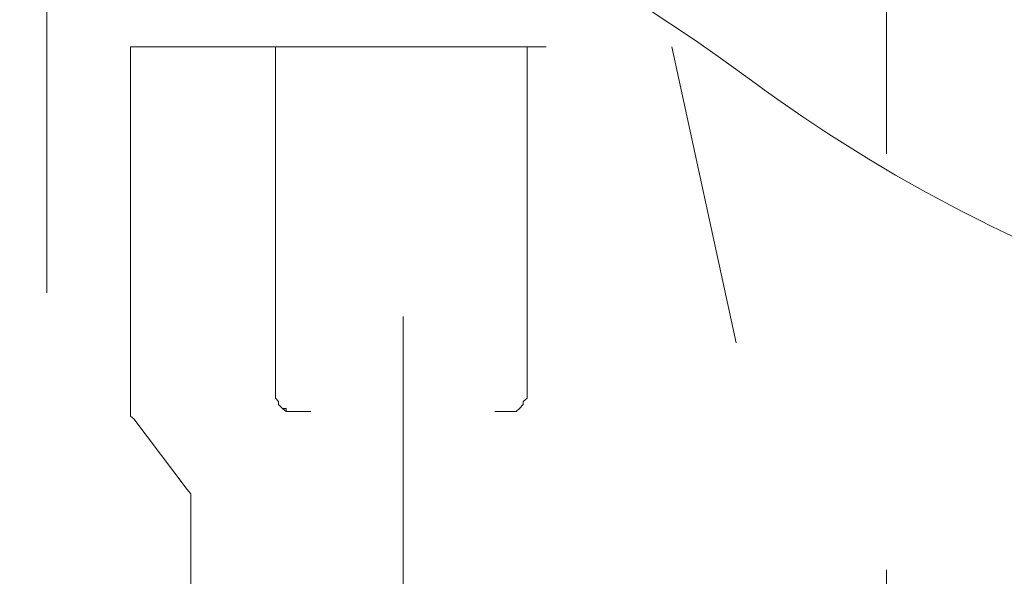
# Model space of a CAD drawing. Units: millimetres. Extents: x 0 to 250, y -250 to 0.
# Drawn here: x 167 to 171, y -206 to -203 of the extents above; entities that cross this region are included whole.
import ezdxf

# ---------------------------------------------------------------- set-up
doc = ezdxf.new("R2010")
doc.units = ezdxf.units.MM
doc.header["$MEASUREMENT"] = 0
for name, pattern in [('AI-Linetype-8133', [3.471455, 1.735727, -1.735727]), ('AI-Linetype-8178', [3.471455, 1.735727, -1.735727]), ('AI-Linetype-8179', [3.471455, 1.735727, -1.735727]), ('AI-Linetype-8180', [3.471455, 1.735727, -1.735727]), ('AI-Linetype-8181', [3.471455, 1.735727, -1.735727]), ('AI-Linetype-8182', [3.471455, 1.735727, -1.735727]), ('AI-Linetype-8183', [3.471455, 1.735727, -1.735727]), ('AI-Linetype-8184', [3.471455, 1.735727, -1.735727]), ('AI-Linetype-8185', [3.471455, 1.735727, -1.735727]), ('AI-Linetype-8186', [3.471455, 1.735727, -1.735727]), ('AI-Linetype-8187', [3.471455, 1.735727, -1.735727]), ('AI-Linetype-8188', [3.471455, 1.735727, -1.735727]), ('AI-Linetype-8189', [3.471455, 1.735727, -1.735727]), ('AI-Linetype-8190', [3.471455, 1.735727, -1.735727]), ('AI-Linetype-8191', [3.471455, 1.735727, -1.735727]), ('AI-Linetype-8192', [3.471455, 1.735727, -1.735727]), ('AI-Linetype-8193', [3.471455, 1.735727, -1.735727]), ('AI-Linetype-8194', [3.471455, 1.735727, -1.735727]), ('AI-Linetype-8195', [3.471455, 1.735727, -1.735727]), ('AI-Linetype-9191', [3.471455, 1.735727, -1.735727]), ('AI-Linetype-9192', [3.471455, 1.735727, -1.735727]), ('AI-Linetype-9193', [3.471455, 1.735727, -1.735727]), ('AI-Linetype-9194', [3.471455, 1.735727, -1.735727]), ('AI-Linetype-9195', [3.471455, 1.735727, -1.735727]), ('AI-Linetype-9196', [3.471455, 1.735727, -1.735727]), ('AI-Linetype-9197', [3.471455, 1.735727, -1.735727]), ('AI-Linetype-9198', [3.471455, 1.735727, -1.735727]), ('AI-Linetype-9199', [3.471455, 1.735727, -1.735727]), ('AI-Linetype-9205', [3.471455, 1.735727, -1.735727]), ('AI-Linetype-9206', [3.471455, 1.735727, -1.735727]), ('AI-Linetype-9207', [3.471455, 1.735727, -1.735727]), ('AI-Linetype-9211', [3.471455, 1.735727, -1.735727]), ('AI-Linetype-9212', [3.471455, 1.735727, -1.735727]), ('AI-Linetype-9213', [3.471455, 1.735727, -1.735727]), ('AI-Linetype-9214', [3.471455, 1.735727, -1.735727]), ('AI-Linetype-9215', [3.471455, 1.735727, -1.735727]), ('AI-Linetype-9216', [3.471455, 1.735727, -1.735727]), ('AI-Linetype-9217', [3.471455, 1.735727, -1.735727]), ('AI-Linetype-9218', [3.471455, 1.735727, -1.735727]), ('AI-Linetype-9219', [3.471455, 1.735727, -1.735727]), ('AI-Linetype-9223', [3.471455, 1.735727, -1.735727]), ('AI-Linetype-9225', [3.471455, 1.735727, -1.735727]), ('AI-Linetype-9226', [3.471455, 1.735727, -1.735727]), ('AI-Linetype-9227', [3.471455, 1.735727, -1.735727]), ('AI-Linetype-9229', [3.471455, 1.735727, -1.735727]), ('AI-Linetype-9230', [3.471455, 1.735727, -1.735727]), ('AI-Linetype-9446', [3.471455, 1.735727, -1.735727])]:
    doc.linetypes.add(name, pattern=pattern)
doc.layers.add('Layer 1', color=7, linetype='Continuous')

# ---------------------------------------------------------------- blocks, each defined once
blk = doc.blocks.new('block 3')
at = {"layer": 'Layer 1', "color": 7, "linetype": 'AI-Linetype-9446', "lineweight": 13}
blk.add_lwpolyline([(166.8817, -207.826), (166.8817, -186.3452)], dxfattribs=at)
at = {"layer": 'Layer 1', "color": 7, "linetype": 'AI-Linetype-8133', "lineweight": 13}
blk.add_lwpolyline([(170.3887, -202.0391), (170.3887, -207.826)], dxfattribs=at)
at = {"layer": 'Layer 1', "color": 7, "linetype": 'AI-Linetype-9207', "lineweight": 13}
blk.add_lwpolyline([(167.2317, -203.3282), (169.4919, -203.3282)], dxfattribs=at)
at = {"layer": 'Layer 1', "color": 7, "linetype": 'AI-Linetype-9225', "lineweight": 13}
blk.add_lwpolyline([(167.2317, -204.8216), (167.2317, -203.3282)], dxfattribs=at)
at = {"layer": 'Layer 1', "color": 7, "linetype": 'AI-Linetype-9227', "lineweight": 13}
blk.add_lwpolyline([(167.8374, -203.3282), (167.8374, -204.7613)], dxfattribs=at)
at = {"layer": 'Layer 1', "color": 7, "linetype": 'AI-Linetype-9230', "lineweight": 13}
blk.add_lwpolyline([(168.8874, -203.3282), (168.8874, -204.7613)], dxfattribs=at)
at = {"layer": 'Layer 1', "color": 7, "linetype": 'AI-Linetype-9223', "lineweight": 13}
blk.add_lwpolyline([(170.4973, -207.9558), (169.4919, -203.3282)], dxfattribs=at)
at = {"layer": 'Layer 1', "color": 7, "linetype": 'AI-Linetype-9229', "lineweight": 13}
blk.add_lwpolyline([(168.3696, -209.092), (168.3696, -204.4531)], dxfattribs=at)
at = {"layer": 'Layer 1', "color": 7, "linetype": 'AI-Linetype-8195', "lineweight": 13}
blk.add_lwpolyline([(167.8374, -204.7613), (167.8374, -204.7788)], dxfattribs=at)
at = {"layer": 'Layer 1', "color": 7, "linetype": 'AI-Linetype-8194', "lineweight": 13}
blk.add_lwpolyline([(167.8374, -204.7788), (167.8374, -204.7939)], dxfattribs=at)
at = {"layer": 'Layer 1', "color": 7, "linetype": 'AI-Linetype-9214', "lineweight": 13}
blk.add_lwpolyline([(167.8374, -204.7788), (167.8374, -204.7939)], dxfattribs=at)
at = {"layer": 'Layer 1', "color": 7, "linetype": 'AI-Linetype-9191', "lineweight": 13}
blk.add_lwpolyline([(168.8874, -204.7788), (168.8874, -204.7613)], dxfattribs=at)
at = {"layer": 'Layer 1', "color": 7, "linetype": 'AI-Linetype-9192', "lineweight": 13}
blk.add_lwpolyline([(168.8874, -204.7939), (168.8874, -204.7788)], dxfattribs=at)
at = {"layer": 'Layer 1', "color": 7, "linetype": 'AI-Linetype-8185', "lineweight": 13}
blk.add_lwpolyline([(167.2317, -204.8216), (167.2317, -204.8381)], dxfattribs=at)
at = {"layer": 'Layer 1', "color": 7, "linetype": 'AI-Linetype-8193', "lineweight": 13}
blk.add_lwpolyline([(167.8374, -204.7939), (167.85, -204.8078)], dxfattribs=at)
at = {"layer": 'Layer 1', "color": 7, "linetype": 'AI-Linetype-9219', "lineweight": 13}
blk.add_lwpolyline([(167.8374, -204.7939), (167.85, -204.8078)], dxfattribs=at)
at = {"layer": 'Layer 1', "color": 7, "linetype": 'AI-Linetype-8192', "lineweight": 13}
blk.add_lwpolyline([(167.85, -204.8078), (167.85, -204.8216)], dxfattribs=at)
at = {"layer": 'Layer 1', "color": 7, "linetype": 'AI-Linetype-9215', "lineweight": 13}
blk.add_lwpolyline([(167.85, -204.8078), (167.85, -204.8216)], dxfattribs=at)
at = {"layer": 'Layer 1', "color": 7, "linetype": 'AI-Linetype-8191', "lineweight": 13}
blk.add_lwpolyline([(167.85, -204.8216), (167.8664, -204.8381)], dxfattribs=at)
at = {"layer": 'Layer 1', "color": 7, "linetype": 'AI-Linetype-9217', "lineweight": 13}
blk.add_lwpolyline([(167.85, -204.8216), (167.8664, -204.8381)], dxfattribs=at)
at = {"layer": 'Layer 1', "color": 7, "linetype": 'AI-Linetype-9195', "lineweight": 13}
blk.add_lwpolyline([(168.856, -204.8381), (168.8711, -204.8216)], dxfattribs=at)
at = {"layer": 'Layer 1', "color": 7, "linetype": 'AI-Linetype-9193', "lineweight": 13}
blk.add_lwpolyline([(168.8711, -204.8078), (168.8874, -204.7939)], dxfattribs=at)
at = {"layer": 'Layer 1', "color": 7, "linetype": 'AI-Linetype-9194', "lineweight": 13}
blk.add_lwpolyline([(168.8711, -204.8216), (168.8711, -204.8078)], dxfattribs=at)
at = {"layer": 'Layer 1', "color": 7, "linetype": 'AI-Linetype-8184', "lineweight": 13}
blk.add_lwpolyline([(167.2317, -204.8381), (167.2317, -204.8506)], dxfattribs=at)
at = {"layer": 'Layer 1', "color": 7, "linetype": 'AI-Linetype-8183', "lineweight": 13}
blk.add_lwpolyline([(167.2317, -204.8506), (167.2317, -204.8694)], dxfattribs=at)
at = {"layer": 'Layer 1', "color": 7, "linetype": 'AI-Linetype-8182', "lineweight": 13}
blk.add_lwpolyline([(167.2317, -204.8694), (167.246, -204.8807)], dxfattribs=at)
at = {"layer": 'Layer 1', "color": 7, "linetype": 'AI-Linetype-8190', "lineweight": 13}
blk.add_lwpolyline([(167.8664, -204.8381), (167.8815, -204.8381)], dxfattribs=at)
at = {"layer": 'Layer 1', "color": 7, "linetype": 'AI-Linetype-9213', "lineweight": 13}
blk.add_lwpolyline([(167.8664, -204.8381), (167.8815, -204.8506)], dxfattribs=at)
at = {"layer": 'Layer 1', "color": 7, "linetype": 'AI-Linetype-8189', "lineweight": 13}
blk.add_lwpolyline([(167.8815, -204.8381), (167.8815, -204.8506)], dxfattribs=at)
at = {"layer": 'Layer 1', "color": 7, "linetype": 'AI-Linetype-8188', "lineweight": 13}
blk.add_lwpolyline([(167.8815, -204.8506), (167.8966, -204.8506)], dxfattribs=at)
at = {"layer": 'Layer 1', "color": 7, "linetype": 'AI-Linetype-9218', "lineweight": 13}
blk.add_lwpolyline([(167.8815, -204.8506), (167.8966, -204.8506)], dxfattribs=at)
at = {"layer": 'Layer 1', "color": 7, "linetype": 'AI-Linetype-8187', "lineweight": 13}
blk.add_lwpolyline([(167.8966, -204.8506), (167.911, -204.8506)], dxfattribs=at)
at = {"layer": 'Layer 1', "color": 7, "linetype": 'AI-Linetype-9212', "lineweight": 13}
blk.add_lwpolyline([(167.8966, -204.8506), (167.911, -204.8506)], dxfattribs=at)
at = {"layer": 'Layer 1', "color": 7, "linetype": 'AI-Linetype-8186', "lineweight": 13}
blk.add_lwpolyline([(167.911, -204.8506), (167.9267, -204.8506)], dxfattribs=at)
at = {"layer": 'Layer 1', "color": 7, "linetype": 'AI-Linetype-9216', "lineweight": 13}
blk.add_lwpolyline([(167.911, -204.8506), (167.9267, -204.8506)], dxfattribs=at)
at = {"layer": 'Layer 1', "color": 7, "linetype": 'AI-Linetype-9206', "lineweight": 13}
blk.add_lwpolyline([(167.9846, -204.8506), (167.9267, -204.8506)], dxfattribs=at)
at = {"layer": 'Layer 1', "color": 7, "linetype": 'AI-Linetype-9205', "lineweight": 13}
blk.add_lwpolyline([(168.7967, -204.8506), (168.7528, -204.8506)], dxfattribs=at)
at = {"layer": 'Layer 1', "color": 7, "linetype": 'AI-Linetype-9199', "lineweight": 13}
blk.add_lwpolyline([(168.7967, -204.8506), (168.8145, -204.8506)], dxfattribs=at)
at = {"layer": 'Layer 1', "color": 7, "linetype": 'AI-Linetype-9198', "lineweight": 13}
blk.add_lwpolyline([(168.8145, -204.8506), (168.8277, -204.8506)], dxfattribs=at)
at = {"layer": 'Layer 1', "color": 7, "linetype": 'AI-Linetype-9197', "lineweight": 13}
blk.add_lwpolyline([(168.8277, -204.8506), (168.8415, -204.8506)], dxfattribs=at)
at = {"layer": 'Layer 1', "color": 7, "linetype": 'AI-Linetype-9196', "lineweight": 13}
blk.add_lwpolyline([(168.8415, -204.8506), (168.856, -204.8381)], dxfattribs=at)
at = {"layer": 'Layer 1', "color": 7, "linetype": 'AI-Linetype-9211', "lineweight": 13}
blk.add_lwpolyline([(167.4675, -205.1764), (167.246, -204.8807)], dxfattribs=at)
at = {"layer": 'Layer 1', "color": 7, "linetype": 'AI-Linetype-8178', "lineweight": 13}
blk.add_lwpolyline([(167.4833, -205.1941), (167.4675, -205.1764)], dxfattribs=at)
at = {"layer": 'Layer 1', "color": 7, "linetype": 'AI-Linetype-8179', "lineweight": 13}
blk.add_lwpolyline([(167.4833, -205.208), (167.4833, -205.1941)], dxfattribs=at)
at = {"layer": 'Layer 1', "color": 7, "linetype": 'AI-Linetype-8180', "lineweight": 13}
blk.add_lwpolyline([(167.4833, -205.223), (167.4833, -205.208)], dxfattribs=at)
at = {"layer": 'Layer 1', "color": 7, "linetype": 'AI-Linetype-8181', "lineweight": 13}
blk.add_lwpolyline([(167.4833, -205.2382), (167.4833, -205.223)], dxfattribs=at)
at = {"layer": 'Layer 1', "color": 7, "linetype": 'AI-Linetype-9226', "lineweight": 13}
blk.add_lwpolyline([(167.4833, -206.0924), (167.4833, -205.2382)], dxfattribs=at)
at = {"layer": 'Layer 1', "color": 7, "lineweight": 18}
for points in [[(169.8242, -203.4691), (168.2432, -202.3062), (166.332, -201.6792), (164.3694, -201.6792)], [(169.8242, -203.4691), (170.9534, -204.2997), (172.3185, -204.7477), (173.7204, -204.7477)]]:
    blk.add_open_spline(points, degree=3, dxfattribs=at)

msp = doc.modelspace()

# ---------------------------------------------------------------- block references
at = {"layer": 'Layer 1'}
msp.add_blockref('block 3', (0, 0), dxfattribs=at)

doc.saveas('drawing.dxf')
